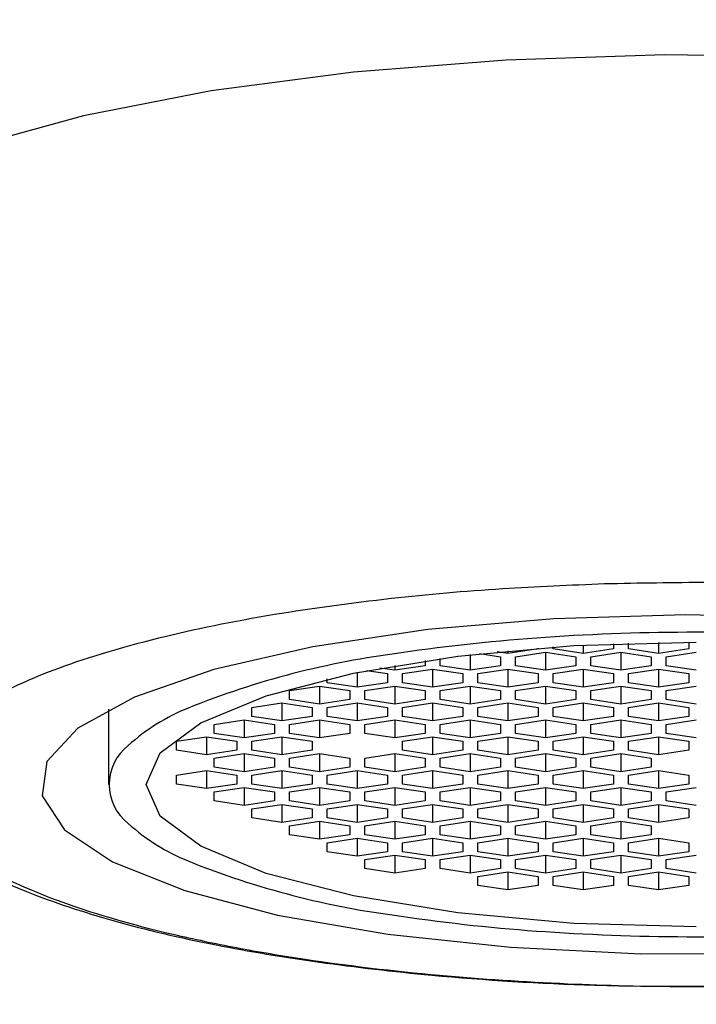
# Model space of a CAD drawing. Units: millimetres. Extents: x -1147 to 2121, y -64 to 2119.
# Drawn here: x -905 to -903, y 842 to 845 of the extents above; entities that cross this region are included whole.
import ezdxf

# ---------------------------------------------------------------- set-up
doc = ezdxf.new("R2010")
doc.units = ezdxf.units.MM
doc.layers.add('A1', color=2, linetype='Continuous')
doc.layers.add('DIM', color=6, linetype='Continuous')
doc.styles.add('勝泰-2.7', font='simplex.shx', dxfattribs={"height": 2.7, "bigfont": 'chineset.shx'})
doc.dimstyles.new('比例1／4', dxfattribs={"dimtxt": 2.7, "dimasz": 2.5, "dimexe": 1.25, "dimexo": 0.625, "dimgap": 1, "dimtad": 1, "dimdec": 0, "dimlfac": 4, "dimdsep": 46, "dimtxsty": '勝泰-2.7', "dimcen": 2.5, "dimadec": 0, "dimazin": 0, "dimtfac": 1, "dimtdec": 0, "dimtmove": 0, "dimatfit": 3, "dimfxl": 0, "dimarcsym": 0})

# ---------------------------------------------------------------- blocks, each defined once
blk = doc.blocks.new('*D204')
at = {"layer": 'Defpoints', "color": 0}
for p in [(-902.5557, 857.9522), (-916.6147, 784.8094), (-911.0411, 784.8094)]:
    blk.add_point(p, dxfattribs=at)
at = {"layer": 'DIM', "color": 0, "lineweight": -2}
for p, q in [((-903.1807, 857.9522), (-917.8647, 857.9522)), ((-916.6147, 855.4522), (-916.6147, 787.3094)), ((-911.6661, 784.8094), (-917.8647, 784.8094))]:
    blk.add_line(p, q, dxfattribs=at)
at = {"layer": 'DIM', "color": 0}
for points in [[(-917.0314, 855.4522), (-916.1981, 855.4522), (-916.6147, 857.9522)], [(-917.0314, 787.3094), (-916.1981, 787.3094), (-916.6147, 784.8094)]]:
    blk.add_solid(points, dxfattribs=at)
at = {"layer": 'DIM', "color": 0, "insert": (-918.9647, 821.3808), "char_height": 2.7, "attachment_point": 5, "rotation": 90, "style": '勝泰-2.7'}
blk.add_mtext('293', dxfattribs=at)

msp = doc.modelspace()

# ---------------------------------------------------------------- linework, layer by layer
at = {"layer": 'A1'}
for p, q in [((-902.6807, 843.4297), (-902.6807, 843.3932)), ((-902.5807, 843.4307), (-902.5807, 843.4082)), ((-903.1807, 843.3932), (-903.217, 843.3987)), ((-903.0807, 843.4082), (-903.1807, 843.3932)), ((-903.1807, 843.4022), (-903.1807, 843.3932)), ((-903.1557, 843.382), (-903.0557, 843.397)), ((-903.0807, 843.4108), (-903.0807, 843.4082)), ((-903.0557, 843.397), (-902.9557, 843.382)), ((-903.0557, 843.397), (-903.0557, 843.3372)), ((-903.0307, 843.4082), (-903.0307, 843.4145)), ((-902.9307, 843.3932), (-903.0307, 843.4082)), ((-902.9307, 843.4207), (-902.9307, 843.3932)), ((-902.8307, 843.4082), (-902.9307, 843.3932)), ((-902.9057, 843.382), (-902.8057, 843.397)), ((-902.8307, 843.4254), (-902.8307, 843.4082)), ((-902.8057, 843.397), (-902.7057, 843.382)), ((-902.8057, 843.397), (-902.8057, 843.3372)), ((-902.7807, 843.4082), (-902.7807, 843.4272)), ((-902.6807, 843.3932), (-902.7807, 843.4082)), ((-902.5807, 843.4082), (-902.6807, 843.3932)), ((-902.6557, 843.382), (-902.5557, 843.397)), ((-903.4557, 843.3693), (-903.4557, 843.3521)), ((-903.4057, 843.3521), (-903.4057, 843.3764)), ((-903.3057, 843.389), (-903.3057, 843.3372)), ((-903.2755, 843.3925), (-903.2057, 843.382)), ((-903.2057, 843.382), (-903.2057, 843.3521)), ((-903.1557, 843.3521), (-903.1557, 843.382)), ((-902.9557, 843.382), (-902.9557, 843.3521)), ((-902.9057, 843.3521), (-902.9057, 843.382)), ((-902.7057, 843.382), (-902.7057, 843.3521)), ((-902.6557, 843.3521), (-902.6557, 843.382)), ((-903.6807, 843.3304), (-903.6807, 843.2812)), ((-903.6502, 843.3364), (-903.5807, 843.326)), ((-903.5557, 843.3372), (-903.6059, 843.3447)), ((-903.5557, 843.3536), (-903.5557, 843.3372)), ((-903.4557, 843.3521), (-903.5557, 843.3372)), ((-903.5307, 843.326), (-903.4307, 843.3409)), ((-903.4307, 843.3409), (-903.3307, 843.326)), ((-903.4307, 843.3409), (-903.4307, 843.2812)), ((-903.3057, 843.3372), (-903.4057, 843.3521)), ((-903.2057, 843.3521), (-903.3057, 843.3372)), ((-903.2807, 843.326), (-903.1807, 843.3409)), ((-903.1807, 843.3409), (-903.0807, 843.326)), ((-903.1807, 843.3409), (-903.1807, 843.2812)), ((-903.0557, 843.3372), (-903.1557, 843.3521)), ((-902.9557, 843.3521), (-903.0557, 843.3372)), ((-903.0307, 843.326), (-902.9307, 843.3409)), ((-902.9307, 843.3409), (-902.8307, 843.326)), ((-902.9307, 843.3409), (-902.9307, 843.2812)), ((-902.8057, 843.3372), (-902.9057, 843.3521)), ((-902.7057, 843.3521), (-902.8057, 843.3372)), ((-902.7807, 843.326), (-902.6807, 843.3409)), ((-902.6807, 843.3409), (-902.5807, 843.326)), ((-902.6807, 843.3409), (-902.6807, 843.2812)), ((-902.5557, 843.3372), (-902.6557, 843.3521)), ((-903.7807, 843.2961), (-903.7807, 843.3086)), ((-903.5807, 843.326), (-903.5807, 843.2961)), ((-903.5307, 843.2961), (-903.5307, 843.326)), ((-903.3307, 843.326), (-903.3307, 843.2961)), ((-903.2807, 843.2961), (-903.2807, 843.326)), ((-903.0807, 843.326), (-903.0807, 843.2961)), ((-903.0307, 843.2961), (-903.0307, 843.326)), ((-902.8307, 843.326), (-902.8307, 843.2961)), ((-902.7807, 843.2961), (-902.7807, 843.326)), ((-902.5807, 843.326), (-902.5807, 843.2961)), ((-903.9057, 843.27), (-903.8057, 843.2849)), ((-903.9057, 843.2401), (-903.9057, 843.27)), ((-903.8057, 843.2849), (-903.7057, 843.27)), ((-903.8057, 843.2849), (-903.8057, 843.2251)), ((-903.6807, 843.2812), (-903.7807, 843.2961)), ((-903.7057, 843.27), (-903.7057, 843.2401)), ((-903.5807, 843.2961), (-903.6807, 843.2812)), ((-903.6557, 843.27), (-903.5557, 843.2849)), ((-903.6557, 843.2401), (-903.6557, 843.27)), ((-903.5557, 843.2849), (-903.4557, 843.27)), ((-903.5557, 843.2849), (-903.5557, 843.2251)), ((-903.4307, 843.2812), (-903.5307, 843.2961)), ((-903.4557, 843.27), (-903.4557, 843.2401)), ((-903.3307, 843.2961), (-903.4307, 843.2812)), ((-903.4057, 843.27), (-903.3057, 843.2849)), ((-903.4057, 843.2401), (-903.4057, 843.27)), ((-903.3057, 843.2849), (-903.2057, 843.27)), ((-903.3057, 843.2849), (-903.3057, 843.2251)), ((-903.1807, 843.2812), (-903.2807, 843.2961)), ((-903.2057, 843.27), (-903.2057, 843.2401)), ((-903.0807, 843.2961), (-903.1807, 843.2812)), ((-903.1557, 843.27), (-903.0557, 843.2849)), ((-903.1557, 843.2401), (-903.1557, 843.27)), ((-903.0557, 843.2849), (-902.9557, 843.27)), ((-903.0557, 843.2849), (-903.0557, 843.2251)), ((-902.9307, 843.2812), (-903.0307, 843.2961)), ((-902.9557, 843.27), (-902.9557, 843.2401)), ((-902.8307, 843.2961), (-902.9307, 843.2812)), ((-902.9057, 843.27), (-902.8057, 843.2849)), ((-902.9057, 843.2401), (-902.9057, 843.27)), ((-902.8057, 843.2849), (-902.7057, 843.27)), ((-902.8057, 843.2849), (-902.8057, 843.2251)), ((-902.6807, 843.2812), (-902.7807, 843.2961)), ((-902.7057, 843.27), (-902.7057, 843.2401)), ((-902.5807, 843.2961), (-902.6807, 843.2812)), ((-902.6557, 843.27), (-902.5557, 843.2849)), ((-902.6557, 843.2401), (-902.6557, 843.27)), ((-903.8057, 843.2251), (-903.9057, 843.2401)), ((-903.7057, 843.2401), (-903.8057, 843.2251)), ((-903.5557, 843.2251), (-903.6557, 843.2401)), ((-903.4557, 843.2401), (-903.5557, 843.2251)), ((-903.3057, 843.2251), (-903.4057, 843.2401)), ((-903.2057, 843.2401), (-903.3057, 843.2251)), ((-903.0557, 843.2251), (-903.1557, 843.2401)), ((-902.9557, 843.2401), (-903.0557, 843.2251)), ((-902.8057, 843.2251), (-902.9057, 843.2401)), ((-902.7057, 843.2401), (-902.8057, 843.2251)), ((-902.5557, 843.2251), (-902.6557, 843.2401)), ((-904.5057, 843.2078), (-904.5057, 842.9584)), ((-904.0307, 843.2139), (-903.9307, 843.2289)), ((-904.0307, 843.184), (-904.0307, 843.2139)), ((-903.9307, 843.2289), (-903.8307, 843.2139)), ((-903.9307, 843.2289), (-903.9307, 843.1691)), ((-903.8307, 843.2139), (-903.8307, 843.184)), ((-903.7807, 843.2139), (-903.6807, 843.2289)), ((-903.7807, 843.184), (-903.7807, 843.2139)), ((-903.6807, 843.2289), (-903.5807, 843.2139)), ((-903.6807, 843.2289), (-903.6807, 843.1691)), ((-903.5807, 843.2139), (-903.5807, 843.184)), ((-903.5307, 843.2139), (-903.4307, 843.2289)), ((-903.5307, 843.184), (-903.5307, 843.2139)), ((-903.4307, 843.2289), (-903.3307, 843.2139)), ((-903.4307, 843.2289), (-903.4307, 843.1691)), ((-903.3307, 843.2139), (-903.3307, 843.184)), ((-903.2807, 843.2139), (-903.1807, 843.2289)), ((-903.2807, 843.184), (-903.2807, 843.2139)), ((-903.1807, 843.2289), (-903.0807, 843.2139)), ((-903.1807, 843.2289), (-903.1807, 843.1691)), ((-903.0807, 843.2139), (-903.0807, 843.184)), ((-903.0307, 843.2139), (-902.9307, 843.2289)), ((-903.0307, 843.184), (-903.0307, 843.2139)), ((-902.9307, 843.2289), (-902.8307, 843.2139)), ((-902.9307, 843.2289), (-902.9307, 843.1691)), ((-902.8307, 843.2139), (-902.8307, 843.184)), ((-902.7807, 843.2139), (-902.6807, 843.2289)), ((-902.7807, 843.184), (-902.7807, 843.2139)), ((-902.6807, 843.2289), (-902.5807, 843.2139)), ((-902.6807, 843.2289), (-902.6807, 843.1691)), ((-902.5807, 843.2139), (-902.5807, 843.184)), ((-904.1557, 843.1579), (-904.0557, 843.1728)), ((-904.0557, 843.1728), (-903.9557, 843.1579)), ((-904.0557, 843.1728), (-904.0557, 843.1131)), ((-903.9307, 843.1691), (-904.0307, 843.184)), ((-903.8307, 843.184), (-903.9307, 843.1691)), ((-903.9057, 843.1579), (-903.8057, 843.1728)), ((-903.8057, 843.1728), (-903.7057, 843.1579)), ((-903.8057, 843.1728), (-903.8057, 843.1131)), ((-903.6807, 843.1691), (-903.7807, 843.184)), ((-903.5807, 843.184), (-903.6807, 843.1691)), ((-903.6557, 843.1579), (-903.5557, 843.1728)), ((-903.5557, 843.1728), (-903.4557, 843.1579)), ((-903.5557, 843.1728), (-903.5557, 843.1131)), ((-903.4307, 843.1691), (-903.5307, 843.184)), ((-903.3307, 843.184), (-903.4307, 843.1691)), ((-903.4057, 843.1579), (-903.3057, 843.1728)), ((-903.3057, 843.1728), (-903.2057, 843.1579)), ((-903.3057, 843.1728), (-903.3057, 843.1131)), ((-903.1807, 843.1691), (-903.2807, 843.184)), ((-903.0807, 843.184), (-903.1807, 843.1691)), ((-903.1557, 843.1579), (-903.0557, 843.1728)), ((-903.0557, 843.1728), (-902.9557, 843.1579)), ((-903.0557, 843.1728), (-903.0557, 843.1131)), ((-902.9307, 843.1691), (-903.0307, 843.184)), ((-902.8307, 843.184), (-902.9307, 843.1691)), ((-902.9057, 843.1579), (-902.8057, 843.1728)), ((-902.8057, 843.1728), (-902.7057, 843.1579)), ((-902.8057, 843.1728), (-902.8057, 843.1131)), ((-902.6807, 843.1691), (-902.7807, 843.184)), ((-902.5807, 843.184), (-902.6807, 843.1691)), ((-902.6557, 843.1579), (-902.5557, 843.1728)), ((-904.1557, 843.128), (-904.1557, 843.1579)), ((-903.9557, 843.1579), (-903.9557, 843.128)), ((-903.9057, 843.128), (-903.9057, 843.1579)), ((-903.7057, 843.1579), (-903.7057, 843.128)), ((-903.6557, 843.128), (-903.6557, 843.1579)), ((-903.4557, 843.1579), (-903.4557, 843.128)), ((-903.4057, 843.128), (-903.4057, 843.1579)), ((-903.2057, 843.1579), (-903.2057, 843.128)), ((-903.1557, 843.128), (-903.1557, 843.1579)), ((-902.9557, 843.1579), (-902.9557, 843.128)), ((-902.9057, 843.128), (-902.9057, 843.1579)), ((-902.7057, 843.1579), (-902.7057, 843.128)), ((-902.6557, 843.128), (-902.6557, 843.1579)), ((-904.2807, 843.1019), (-904.1807, 843.1168)), ((-904.2807, 843.072), (-904.2807, 843.1019)), ((-904.1807, 843.1168), (-904.0807, 843.1019)), ((-904.1807, 843.1168), (-904.1807, 843.057)), ((-904.0557, 843.1131), (-904.1557, 843.128)), ((-904.0807, 843.1019), (-904.0807, 843.072)), ((-903.9557, 843.128), (-904.0557, 843.1131)), ((-904.0307, 843.1019), (-903.9307, 843.1168)), ((-904.0307, 843.072), (-904.0307, 843.1019)), ((-903.9307, 843.1168), (-903.8307, 843.1019)), ((-903.9307, 843.1168), (-903.9307, 843.057)), ((-903.8057, 843.1131), (-903.9057, 843.128)), ((-903.8307, 843.1019), (-903.8307, 843.072)), ((-903.7057, 843.128), (-903.8057, 843.1131)), ((-903.5557, 843.1131), (-903.6557, 843.128)), ((-903.4557, 843.128), (-903.5557, 843.1131)), ((-903.5307, 843.1019), (-903.4307, 843.1168)), ((-903.5307, 843.072), (-903.5307, 843.1019)), ((-903.4307, 843.1168), (-903.3307, 843.1019)), ((-903.4307, 843.1168), (-903.4307, 843.057)), ((-903.3057, 843.1131), (-903.4057, 843.128)), ((-903.3307, 843.1019), (-903.3307, 843.072)), ((-903.2057, 843.128), (-903.3057, 843.1131)), ((-903.2807, 843.1019), (-903.1807, 843.1168)), ((-903.2807, 843.072), (-903.2807, 843.1019)), ((-903.1807, 843.1168), (-903.0807, 843.1019)), ((-903.1807, 843.1168), (-903.1807, 843.057)), ((-903.0557, 843.1131), (-903.1557, 843.128)), ((-903.0807, 843.1019), (-903.0807, 843.072)), ((-902.9557, 843.128), (-903.0557, 843.1131)), ((-903.0307, 843.1019), (-902.9307, 843.1168)), ((-903.0307, 843.072), (-903.0307, 843.1019)), ((-902.9307, 843.1168), (-902.8307, 843.1019)), ((-902.9307, 843.1168), (-902.9307, 843.057)), ((-902.8057, 843.1131), (-902.9057, 843.128)), ((-902.8307, 843.1019), (-902.8307, 843.072)), ((-902.7057, 843.128), (-902.8057, 843.1131)), ((-902.7807, 843.1019), (-902.6807, 843.1168)), ((-902.7807, 843.072), (-902.7807, 843.1019)), ((-902.6807, 843.1168), (-902.5807, 843.1019)), ((-902.6807, 843.1168), (-902.6807, 843.057)), ((-902.5557, 843.1131), (-902.6557, 843.128)), ((-902.5807, 843.1019), (-902.5807, 843.072)), ((-904.1807, 843.057), (-904.2807, 843.072)), ((-904.0807, 843.072), (-904.1807, 843.057)), ((-903.9307, 843.057), (-904.0307, 843.072)), ((-903.8307, 843.072), (-903.9307, 843.057)), ((-903.4307, 843.057), (-903.5307, 843.072)), ((-903.3307, 843.072), (-903.4307, 843.057)), ((-903.1807, 843.057), (-903.2807, 843.072)), ((-903.0807, 843.072), (-903.1807, 843.057)), ((-902.9307, 843.057), (-903.0307, 843.072)), ((-902.8307, 843.072), (-902.9307, 843.057)), ((-902.6807, 843.057), (-902.7807, 843.072)), ((-902.5807, 843.072), (-902.6807, 843.057)), ((-904.1557, 843.0458), (-904.0557, 843.0608)), ((-904.1557, 843.0159), (-904.1557, 843.0458)), ((-904.0557, 843.0608), (-903.9557, 843.0458)), ((-904.0557, 843.0608), (-904.0557, 843.001)), ((-903.9557, 843.0458), (-903.9557, 843.0159)), ((-903.9057, 843.0458), (-903.8057, 843.0608)), ((-903.9057, 843.0159), (-903.9057, 843.0458)), ((-903.8057, 843.0608), (-903.7057, 843.0458)), ((-903.8057, 843.0608), (-903.8057, 843.001)), ((-903.7057, 843.0458), (-903.7057, 843.0159)), ((-903.6557, 843.0458), (-903.5557, 843.0608)), ((-903.6557, 843.0159), (-903.6557, 843.0458)), ((-903.5557, 843.0608), (-903.4557, 843.0458)), ((-903.5557, 843.0608), (-903.5557, 843.001)), ((-903.4557, 843.0458), (-903.4557, 843.0159)), ((-903.4057, 843.0458), (-903.3057, 843.0608)), ((-903.4057, 843.0159), (-903.4057, 843.0458)), ((-903.3057, 843.0608), (-903.2057, 843.0458)), ((-903.3057, 843.0608), (-903.3057, 843.001)), ((-903.2057, 843.0458), (-903.2057, 843.0159)), ((-903.1557, 843.0458), (-903.0557, 843.0608)), ((-903.1557, 843.0159), (-903.1557, 843.0458)), ((-903.0557, 843.0608), (-902.9557, 843.0458)), ((-903.0557, 843.0608), (-903.0557, 843.001)), ((-902.9557, 843.0458), (-902.9557, 843.0159)), ((-902.9057, 843.0458), (-902.8057, 843.0608)), ((-902.9057, 843.0159), (-902.9057, 843.0458)), ((-902.8057, 843.0608), (-902.7057, 843.0458)), ((-902.8057, 843.0608), (-902.8057, 843.001)), ((-902.7057, 843.0458), (-902.7057, 843.0159)), ((-904.2807, 842.9898), (-904.1807, 843.0047)), ((-904.1807, 843.0047), (-904.0807, 842.9898)), ((-904.1807, 843.0047), (-904.1807, 842.9449)), ((-904.0557, 843.001), (-904.1557, 843.0159)), ((-903.9557, 843.0159), (-904.0557, 843.001)), ((-904.0307, 842.9898), (-903.9307, 843.0047)), ((-903.9307, 843.0047), (-903.8307, 842.9898)), ((-903.9307, 843.0047), (-903.9307, 842.9449)), ((-903.8057, 843.001), (-903.9057, 843.0159)), ((-903.7057, 843.0159), (-903.8057, 843.001)), ((-903.7807, 842.9898), (-903.6807, 843.0047)), ((-903.6807, 843.0047), (-903.5807, 842.9898)), ((-903.6807, 843.0047), (-903.6807, 842.9449)), ((-903.5557, 843.001), (-903.6557, 843.0159)), ((-903.4557, 843.0159), (-903.5557, 843.001)), ((-903.5307, 842.9898), (-903.4307, 843.0047)), ((-903.4307, 843.0047), (-903.3307, 842.9898)), ((-903.4307, 843.0047), (-903.4307, 842.9449)), ((-903.3057, 843.001), (-903.4057, 843.0159)), ((-903.2057, 843.0159), (-903.3057, 843.001)), ((-903.2807, 842.9898), (-903.1807, 843.0047)), ((-903.1807, 843.0047), (-903.0807, 842.9898)), ((-903.1807, 843.0047), (-903.1807, 842.9449)), ((-903.0557, 843.001), (-903.1557, 843.0159)), ((-902.9557, 843.0159), (-903.0557, 843.001)), ((-903.0307, 842.9898), (-902.9307, 843.0047)), ((-902.9307, 843.0047), (-902.8307, 842.9898)), ((-902.9307, 843.0047), (-902.9307, 842.9449)), ((-902.8057, 843.001), (-902.9057, 843.0159)), ((-902.7057, 843.0159), (-902.8057, 843.001)), ((-902.7807, 842.9898), (-902.6807, 843.0047)), ((-902.6807, 843.0047), (-902.5807, 842.9898)), ((-902.6807, 843.0047), (-902.6807, 842.9449)), ((-904.2807, 842.9599), (-904.2807, 842.9898)), ((-904.0807, 842.9898), (-904.0807, 842.9599)), ((-904.0307, 842.9599), (-904.0307, 842.9898)), ((-903.8307, 842.9898), (-903.8307, 842.9599)), ((-903.7807, 842.9599), (-903.7807, 842.9898)), ((-903.5807, 842.9898), (-903.5807, 842.9599)), ((-903.5307, 842.9599), (-903.5307, 842.9898)), ((-903.3307, 842.9898), (-903.3307, 842.9599)), ((-903.2807, 842.9599), (-903.2807, 842.9898)), ((-903.0807, 842.9898), (-903.0807, 842.9599)), ((-903.0307, 842.9599), (-903.0307, 842.9898)), ((-902.8307, 842.9898), (-902.8307, 842.9599)), ((-902.7807, 842.9599), (-902.7807, 842.9898)), ((-902.5807, 842.9898), (-902.5807, 842.9599)), ((-904.1807, 842.9449), (-904.2807, 842.9599)), ((-904.0807, 842.9599), (-904.1807, 842.9449)), ((-904.1557, 842.9337), (-904.0557, 842.9487)), ((-904.0557, 842.9487), (-903.9557, 842.9337)), ((-904.0557, 842.9487), (-904.0557, 842.8889)), ((-903.9307, 842.9449), (-904.0307, 842.9599)), ((-903.8307, 842.9599), (-903.9307, 842.9449)), ((-903.9057, 842.9337), (-903.8057, 842.9487)), ((-903.8057, 842.9487), (-903.7057, 842.9337)), ((-903.8057, 842.9487), (-903.8057, 842.8889)), ((-903.6807, 842.9449), (-903.7807, 842.9599)), ((-903.5807, 842.9599), (-903.6807, 842.9449)), ((-903.6557, 842.9337), (-903.5557, 842.9487)), ((-903.5557, 842.9487), (-903.4557, 842.9337)), ((-903.5557, 842.9487), (-903.5557, 842.8889)), ((-903.4307, 842.9449), (-903.5307, 842.9599)), ((-903.3307, 842.9599), (-903.4307, 842.9449)), ((-903.4057, 842.9337), (-903.3057, 842.9487)), ((-903.3057, 842.9487), (-903.2057, 842.9337)), ((-903.3057, 842.9487), (-903.3057, 842.8889)), ((-903.1807, 842.9449), (-903.2807, 842.9599)), ((-903.0807, 842.9599), (-903.1807, 842.9449)), ((-903.1557, 842.9337), (-903.0557, 842.9487)), ((-903.0557, 842.9487), (-902.9557, 842.9337)), ((-903.0557, 842.9487), (-903.0557, 842.8889)), ((-902.9307, 842.9449), (-903.0307, 842.9599)), ((-902.8307, 842.9599), (-902.9307, 842.9449)), ((-902.9057, 842.9337), (-902.8057, 842.9487)), ((-902.8057, 842.9487), (-902.7057, 842.9337)), ((-902.8057, 842.9487), (-902.8057, 842.8889)), ((-902.6807, 842.9449), (-902.7807, 842.9599)), ((-902.5807, 842.9599), (-902.6807, 842.9449)), ((-902.6557, 842.9337), (-902.5557, 842.9487)), ((-904.1557, 842.9039), (-904.1557, 842.9337)), ((-903.9557, 842.9337), (-903.9557, 842.9039)), ((-903.9057, 842.9039), (-903.9057, 842.9337)), ((-903.7057, 842.9337), (-903.7057, 842.9039)), ((-903.6557, 842.9039), (-903.6557, 842.9337)), ((-903.4557, 842.9337), (-903.4557, 842.9039)), ((-903.4057, 842.9039), (-903.4057, 842.9337)), ((-903.2057, 842.9337), (-903.2057, 842.9039)), ((-903.1557, 842.9039), (-903.1557, 842.9337)), ((-902.9557, 842.9337), (-902.9557, 842.9039)), ((-902.9057, 842.9039), (-902.9057, 842.9337)), ((-902.7057, 842.9337), (-902.7057, 842.9039)), ((-902.6557, 842.9039), (-902.6557, 842.9337)), ((-904.0557, 842.8889), (-904.1557, 842.9039)), ((-903.9557, 842.9039), (-904.0557, 842.8889)), ((-904.0307, 842.8777), (-903.9307, 842.8926)), ((-904.0307, 842.8478), (-904.0307, 842.8777)), ((-903.9307, 842.8926), (-903.8307, 842.8777)), ((-903.9307, 842.8926), (-903.9307, 842.8329)), ((-903.8057, 842.8889), (-903.9057, 842.9039)), ((-903.8307, 842.8777), (-903.8307, 842.8478)), ((-903.7057, 842.9039), (-903.8057, 842.8889)), ((-903.7807, 842.8777), (-903.6807, 842.8926)), ((-903.7807, 842.8478), (-903.7807, 842.8777)), ((-903.6807, 842.8926), (-903.5807, 842.8777)), ((-903.6807, 842.8926), (-903.6807, 842.8329)), ((-903.5557, 842.8889), (-903.6557, 842.9039)), ((-903.5807, 842.8777), (-903.5807, 842.8478)), ((-903.4557, 842.9039), (-903.5557, 842.8889)), ((-903.5307, 842.8777), (-903.4307, 842.8926)), ((-903.5307, 842.8478), (-903.5307, 842.8777)), ((-903.4307, 842.8926), (-903.3307, 842.8777)), ((-903.4307, 842.8926), (-903.4307, 842.8329)), ((-903.3057, 842.8889), (-903.4057, 842.9039)), ((-903.3307, 842.8777), (-903.3307, 842.8478)), ((-903.2057, 842.9039), (-903.3057, 842.8889)), ((-903.2807, 842.8777), (-903.1807, 842.8926)), ((-903.2807, 842.8478), (-903.2807, 842.8777)), ((-903.1807, 842.8926), (-903.0807, 842.8777)), ((-903.1807, 842.8926), (-903.1807, 842.8329)), ((-903.0557, 842.8889), (-903.1557, 842.9039)), ((-903.0807, 842.8777), (-903.0807, 842.8478)), ((-902.9557, 842.9039), (-903.0557, 842.8889)), ((-903.0307, 842.8777), (-902.9307, 842.8926)), ((-903.0307, 842.8478), (-903.0307, 842.8777)), ((-902.9307, 842.8926), (-902.8307, 842.8777)), ((-902.9307, 842.8926), (-902.9307, 842.8329)), ((-902.8057, 842.8889), (-902.9057, 842.9039)), ((-902.8307, 842.8777), (-902.8307, 842.8478)), ((-902.7057, 842.9039), (-902.8057, 842.8889)), ((-902.7807, 842.8777), (-902.6807, 842.8926)), ((-902.7807, 842.8478), (-902.7807, 842.8777)), ((-902.6807, 842.8926), (-902.5807, 842.8777)), ((-902.6807, 842.8926), (-902.6807, 842.8329)), ((-902.5557, 842.8889), (-902.6557, 842.9039)), ((-902.5807, 842.8777), (-902.5807, 842.8478)), ((-903.9307, 842.8329), (-904.0307, 842.8478)), ((-903.8307, 842.8478), (-903.9307, 842.8329)), ((-903.6807, 842.8329), (-903.7807, 842.8478)), ((-903.5807, 842.8478), (-903.6807, 842.8329)), ((-903.4307, 842.8329), (-903.5307, 842.8478)), ((-903.3307, 842.8478), (-903.4307, 842.8329)), ((-903.1807, 842.8329), (-903.2807, 842.8478)), ((-903.0807, 842.8478), (-903.1807, 842.8329)), ((-902.9307, 842.8329), (-903.0307, 842.8478)), ((-902.8307, 842.8478), (-902.9307, 842.8329)), ((-902.6807, 842.8329), (-902.7807, 842.8478)), ((-902.5807, 842.8478), (-902.6807, 842.8329)), ((-903.9057, 842.8217), (-903.8057, 842.8366)), ((-903.9057, 842.7918), (-903.9057, 842.8217)), ((-903.8057, 842.8366), (-903.7057, 842.8217)), ((-903.8057, 842.8366), (-903.8057, 842.7768)), ((-903.7057, 842.8217), (-903.7057, 842.7918)), ((-903.6557, 842.8217), (-903.5557, 842.8366)), ((-903.6557, 842.7918), (-903.6557, 842.8217)), ((-903.5557, 842.8366), (-903.4557, 842.8217)), ((-903.5557, 842.8366), (-903.5557, 842.7768)), ((-903.4557, 842.8217), (-903.4557, 842.7918)), ((-903.4057, 842.8217), (-903.3057, 842.8366)), ((-903.4057, 842.7918), (-903.4057, 842.8217)), ((-903.3057, 842.8366), (-903.2057, 842.8217)), ((-903.3057, 842.8366), (-903.3057, 842.7768)), ((-903.2057, 842.8217), (-903.2057, 842.7918)), ((-903.1557, 842.8217), (-903.0557, 842.8366)), ((-903.1557, 842.7918), (-903.1557, 842.8217)), ((-903.0557, 842.8366), (-902.9557, 842.8217)), ((-903.0557, 842.8366), (-903.0557, 842.7768)), ((-902.9557, 842.8217), (-902.9557, 842.7918)), ((-902.9057, 842.8217), (-902.8057, 842.8366)), ((-902.9057, 842.7918), (-902.9057, 842.8217)), ((-902.8057, 842.8366), (-902.7057, 842.8217)), ((-902.8057, 842.8366), (-902.8057, 842.7768)), ((-902.7057, 842.8217), (-902.7057, 842.7918)), ((-903.8057, 842.7768), (-903.9057, 842.7918)), ((-903.7057, 842.7918), (-903.8057, 842.7768)), ((-903.7807, 842.7656), (-903.6807, 842.7806)), ((-903.6807, 842.7806), (-903.5807, 842.7656)), ((-903.6807, 842.7806), (-903.6807, 842.7208)), ((-903.5557, 842.7768), (-903.6557, 842.7918)), ((-903.4557, 842.7918), (-903.5557, 842.7768)), ((-903.5307, 842.7656), (-903.4307, 842.7806)), ((-903.4307, 842.7806), (-903.3307, 842.7656)), ((-903.4307, 842.7806), (-903.4307, 842.7208)), ((-903.3057, 842.7768), (-903.4057, 842.7918)), ((-903.2057, 842.7918), (-903.3057, 842.7768)), ((-903.2807, 842.7656), (-903.1807, 842.7806)), ((-903.1807, 842.7806), (-903.0807, 842.7656)), ((-903.1807, 842.7806), (-903.1807, 842.7208)), ((-903.0557, 842.7768), (-903.1557, 842.7918)), ((-902.9557, 842.7918), (-903.0557, 842.7768)), ((-903.0307, 842.7656), (-902.9307, 842.7806)), ((-902.9307, 842.7806), (-902.8307, 842.7656)), ((-902.9307, 842.7806), (-902.9307, 842.7208)), ((-902.8057, 842.7768), (-902.9057, 842.7918)), ((-902.7057, 842.7918), (-902.8057, 842.7768)), ((-902.7807, 842.7656), (-902.6807, 842.7806)), ((-902.6807, 842.7806), (-902.5807, 842.7656)), ((-902.6807, 842.7806), (-902.6807, 842.7208)), ((-903.7807, 842.7357), (-903.7807, 842.7656)), ((-903.5807, 842.7656), (-903.5807, 842.7357)), ((-903.5307, 842.7357), (-903.5307, 842.7656)), ((-903.3307, 842.7656), (-903.3307, 842.7357)), ((-903.2807, 842.7357), (-903.2807, 842.7656)), ((-903.0807, 842.7656), (-903.0807, 842.7357)), ((-903.0307, 842.7357), (-903.0307, 842.7656)), ((-902.8307, 842.7656), (-902.8307, 842.7357)), ((-902.7807, 842.7357), (-902.7807, 842.7656)), ((-902.5807, 842.7656), (-902.5807, 842.7357)), ((-903.6807, 842.7208), (-903.7807, 842.7357)), ((-903.5807, 842.7357), (-903.6807, 842.7208)), ((-903.6557, 842.7096), (-903.5557, 842.7245)), ((-903.6557, 842.6797), (-903.6557, 842.7096)), ((-903.5557, 842.7245), (-903.4557, 842.7096)), ((-903.5557, 842.7245), (-903.5557, 842.6648)), ((-903.4307, 842.7208), (-903.5307, 842.7357)), ((-903.4557, 842.7096), (-903.4557, 842.6797)), ((-903.3307, 842.7357), (-903.4307, 842.7208)), ((-903.4057, 842.7096), (-903.3057, 842.7245)), ((-903.4057, 842.6797), (-903.4057, 842.7096)), ((-903.3057, 842.7245), (-903.2057, 842.7096)), ((-903.3057, 842.7245), (-903.3057, 842.6648)), ((-903.1807, 842.7208), (-903.2807, 842.7357)), ((-903.2057, 842.7096), (-903.2057, 842.6797)), ((-903.0807, 842.7357), (-903.1807, 842.7208)), ((-903.1557, 842.7096), (-903.0557, 842.7245)), ((-903.1557, 842.6797), (-903.1557, 842.7096)), ((-903.0557, 842.7245), (-902.9557, 842.7096)), ((-903.0557, 842.7245), (-903.0557, 842.6648)), ((-902.9307, 842.7208), (-903.0307, 842.7357)), ((-902.9557, 842.7096), (-902.9557, 842.6797)), ((-902.8307, 842.7357), (-902.9307, 842.7208)), ((-902.9057, 842.7096), (-902.8057, 842.7245)), ((-902.9057, 842.6797), (-902.9057, 842.7096)), ((-902.8057, 842.7245), (-902.7057, 842.7096)), ((-902.8057, 842.7245), (-902.8057, 842.6648)), ((-902.6807, 842.7208), (-902.7807, 842.7357)), ((-902.7057, 842.7096), (-902.7057, 842.6797)), ((-902.5807, 842.7357), (-902.6807, 842.7208)), ((-902.6557, 842.7096), (-902.5557, 842.7245)), ((-902.6557, 842.6797), (-902.6557, 842.7096)), ((-903.5557, 842.6648), (-903.6557, 842.6797)), ((-903.4557, 842.6797), (-903.5557, 842.6648)), ((-903.3057, 842.6648), (-903.4057, 842.6797)), ((-903.2057, 842.6797), (-903.3057, 842.6648)), ((-903.0557, 842.6648), (-903.1557, 842.6797)), ((-902.9557, 842.6797), (-903.0557, 842.6648)), ((-902.8057, 842.6648), (-902.9057, 842.6797)), ((-902.7057, 842.6797), (-902.8057, 842.6648)), ((-902.5557, 842.6648), (-902.6557, 842.6797)), ((-903.2807, 842.6536), (-903.1807, 842.6685)), ((-903.2807, 842.6237), (-903.2807, 842.6536)), ((-903.1807, 842.6685), (-903.0807, 842.6536)), ((-903.1807, 842.6685), (-903.1807, 842.6087)), ((-903.0807, 842.6536), (-903.0807, 842.6237)), ((-903.0307, 842.6536), (-902.9307, 842.6685)), ((-903.0307, 842.6237), (-903.0307, 842.6536)), ((-902.9307, 842.6685), (-902.8307, 842.6536)), ((-902.9307, 842.6685), (-902.9307, 842.6087)), ((-902.8307, 842.6536), (-902.8307, 842.6237)), ((-902.7807, 842.6536), (-902.6807, 842.6685)), ((-902.7807, 842.6237), (-902.7807, 842.6536)), ((-902.6807, 842.6685), (-902.5807, 842.6536)), ((-902.6807, 842.6685), (-902.6807, 842.6087)), ((-902.5807, 842.6536), (-902.5807, 842.6237)), ((-903.1807, 842.6087), (-903.2807, 842.6237)), ((-903.0807, 842.6237), (-903.1807, 842.6087)), ((-902.9307, 842.6087), (-903.0307, 842.6237)), ((-902.8307, 842.6237), (-902.9307, 842.6087)), ((-902.6807, 842.6087), (-902.7807, 842.6237)), ((-902.5807, 842.6237), (-902.6807, 842.6087))]:
    msp.add_line(p, q, dxfattribs=at)
at = {"layer": 'A1', "flags": 128}
for points in [[(-902.1306, 845.37), (-902.66, 845.3773), (-903.1863, 845.3606), (-903.6934, 845.3206), (-904.1659, 845.2584), (-904.5895, 845.1759), (-904.9513, 845.0756), (-905.2403, 844.9605), (-905.4477, 844.8343), (-905.5673, 844.7006), (-905.5954, 844.5635), (-905.5311, 844.4273), (-905.4296, 844.3329)], [(-900.4115, 843.0529), (-900.5288, 843.1626), (-900.7292, 843.2641), (-901.0043, 843.353), (-901.3429, 843.4257), (-901.7311, 843.4793), (-902.1532, 843.5116), (-902.5917, 843.5213), (-903.0287, 843.5079), (-903.4464, 843.472), (-903.8276, 843.4151), (-904.1567, 843.3395), (-904.4203, 843.2483), (-904.6075, 843.1452), (-904.7107, 843.0344), (-904.7258, 842.9206), (-904.6519, 842.8083), (-904.4923, 842.7022), (-904.2533, 842.6065), (-903.9449, 842.5253), (-903.5796, 842.4618), (-903.1723, 842.4186), (-902.7399, 842.3975), (-902.2998, 842.3994)], [(-902.5557, 842.4861), (-902.9618, 842.4979), (-903.3475, 842.5329), (-903.6935, 842.5891), (-903.9825, 842.6639), (-904.1999, 842.7535), (-904.3349, 842.8533), (-904.3807, 842.9584), (-904.3349, 843.0635), (-904.1999, 843.1634), (-903.9825, 843.2529), (-903.6935, 843.3277), (-903.3475, 843.384), (-902.9618, 843.4189), (-902.5557, 843.4308)]]:
    msp.add_lwpolyline(points, dxfattribs=at)
at = {"layer": 'A1'}
for centre, radius, start, end in [((-902.5557, 836.0656), 7.3976, 86.12444, 93.87556), ((-902.6545, 837.4441), 6.0155, 93.82344, 98.41511), ((-903.1774, 840.5561), 2.8612, 97.1775, 111.8441), ((-903.982, 842.575), 0.6879, 112.2041, 131.7946), ((-904.3395, 842.9584), 0.1641, 127.9531, 232.0469), ((-903.9821, 843.3418), 0.6878, 228.2053, 247.7976), ((-903.1775, 845.3604), 2.8609, 248.1551, 262.8233), ((-902.6551, 848.4671), 6.0099, 261.58274, 266.17871), ((-902.5557, 849.8513), 7.3976, 266.12444, 273.87556)]:
    msp.add_arc(centre, radius, start, end, dxfattribs=at)
for points, knots in [([(-902.86, 843.6234), (-902.9734, 843.6187), (-903.2153, 843.6088), (-903.5865, 843.5755), (-903.977, 843.5223), (-904.3648, 843.4433), (-904.717, 843.3361), (-904.9921, 843.2013), (-905.1472, 843.045), (-905.1514, 842.8789), (-904.9973, 842.7176), (-904.7056, 842.575), (-904.3762, 842.4782), (-904.0837, 842.4166), (-903.7948, 842.3678), (-903.4288, 842.3242), (-903.001, 842.2961), (-902.61, 842.2861), (-902.3659, 842.2912), (-902.2514, 842.2935)], [0, 0, 0, 0, 0.04242, 0.090412, 0.14449, 0.204951, 0.271709, 0.344119, 0.420855, 0.499954, 0.579052, 0.655788, 0.728198, 0.761616, 0.795049, 0.85551, 0.909588, 0.95758, 1, 1, 1, 1]), ([(-900.4864, 842.5603), (-900.4638, 842.567), (-900.3123, 842.6118), (-900.125, 842.7168), (-899.9625, 842.8715), (-899.9604, 843.0381), (-900.1139, 843.1993), (-900.4058, 843.3419), (-900.7351, 843.4386), (-901.0277, 843.5003), (-901.3165, 843.549), (-901.6826, 843.5926), (-902.1103, 843.6207), (-902.5013, 843.6307), (-902.7454, 843.6257), (-902.86, 843.6234)], [0, 0, 0, 0, 0.0170509, 0.11478, 0.2183481, 0.3251044, 0.4318606, 0.5354295, 0.6331582, 0.6782607, 0.723385, 0.8049866, 0.8779734, 0.9427474, 1, 1, 1, 1]), ([(-905.1897, 842.9268), (-905.1651, 842.8758), (-905.1061, 842.7537), (-904.7479, 842.5746), (-904.2048, 842.4217), (-903.5221, 842.3272), (-902.8641, 842.2847), (-902.4613, 842.2895), (-902.2447, 842.2921)], [0, 0, 0, 0, 0.115552, 0.276946, 0.501336, 0.701975, 0.839688, 1, 1, 1, 1])]:
    msp.add_open_spline(points, degree=3, knots=knots, dxfattribs=at)

# ---------------------------------------------------------------- dimensions: what is measured, and where the dimension line sits
at = {"layer": 'DIM'}
dim = msp.add_linear_dim(base=(-916.6147, 784.8094), p1=(-902.5557, 857.9522), p2=(-911.0411, 784.8094), angle=90, dimstyle='比例1／4', override={"dimtol": 0, "dimlim": 0, "dimtp": 0, "dimtm": 0, "dimtfac": 1, "dimtdec": 0, "dimtolj": 0, "dimtzin": 8}, dxfattribs=at)
dim.commit()
dim.dimension.update_dxf_attribs({"geometry": '*D204', "text_midpoint": (-918.9647, 821.3808)})

doc.saveas('drawing.dxf')
